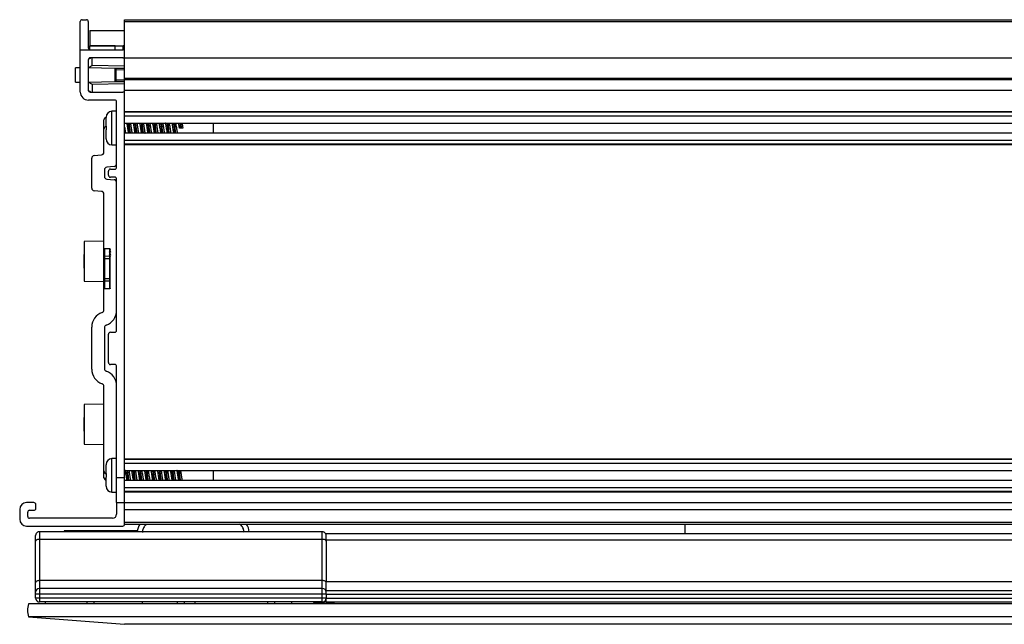
# Model space of a CAD drawing. Units: inches. Extents: x 57.4 to 106.9, y -7.5 to 65.3.
# Drawn here: x 57.4 to 65, y 42.5 to 47.2 of the extents above; entities that cross this region are included whole.
import ezdxf

# ---------------------------------------------------------------- set-up
doc = ezdxf.new("R2010")
doc.units = ezdxf.units.IN
doc.header["$MEASUREMENT"] = 0

msp = doc.modelspace()

# ---------------------------------------------------------------- linework, layer by layer
at = {"color": 7, "linetype": 'Continuous', "lineweight": 25}
for p, q in [((57.8621, 46.9471), (57.8621, 47.1651)), ((57.8771, 47.1801), (57.9091, 47.1801)), ((57.9241, 47.1651), (57.9241, 46.9621)), ((58.2051, 47.1801), (71.8301, 47.1801)), ((58.2051, 47.1651), (58.2051, 47.1801)), ((58.2051, 47.1651), (71.8301, 47.1651)), ((58.2051, 46.9321), (58.2051, 47.1651)), ((57.9352, 47.0962), (57.9352, 46.9781)), ((57.9352, 47.0962), (58.2051, 47.0962)), ((57.9352, 46.9781), (58.2051, 46.9781)), ((58.1321, 46.9781), (57.9352, 46.9781)), ((57.9352, 46.9476), (57.9352, 46.9781)), ((58.1321, 46.9471), (58.1321, 46.9781)), ((58.2051, 46.9781), (58.1946, 46.9781)), ((58.1946, 46.9471), (58.1946, 46.9781)), ((57.8621, 46.9471), (58.1901, 46.9471)), ((57.8621, 46.6206), (57.8621, 46.9471)), ((58.2051, 46.9471), (58.1946, 46.9471)), ((58.2051, 46.9001), (58.2051, 46.9321)), ((58.2051, 46.8851), (58.2051, 46.9001)), ((57.9241, 46.8701), (57.9241, 46.6351)), ((58.1901, 46.8851), (57.9391, 46.8851)), ((57.9541, 46.8254), (57.9541, 46.8907)), ((58.2051, 46.821), (57.9541, 46.8254)), ((58.2051, 46.8851), (71.8301, 46.8851)), ((58.2051, 46.7266), (58.2051, 46.8851)), ((57.8621, 46.8078), (57.8241, 46.8072)), ((57.8241, 46.698), (57.8241, 46.8072)), ((58.1301, 46.8037), (57.9241, 46.8073)), ((58.1301, 46.8037), (58.1321, 46.8037)), ((58.1301, 46.7937), (58.1401, 46.7937)), ((58.1301, 46.7937), (58.1301, 46.7114)), ((58.1401, 46.7937), (58.2051, 46.7926)), ((58.1401, 46.7114), (58.1401, 46.7937)), ((57.8241, 46.698), (57.8621, 46.6973)), ((57.9241, 46.6978), (58.1301, 46.7014)), ((58.2051, 46.6842), (57.9541, 46.6798)), ((57.9541, 46.6798), (57.9541, 46.6145)), ((58.1301, 46.7114), (58.1401, 46.7114)), ((58.1301, 46.7014), (58.1321, 46.7015)), ((58.2051, 46.7266), (71.8301, 46.7266)), ((58.2051, 46.7179), (58.2051, 46.7266)), ((58.2051, 46.7179), (71.8301, 46.7179)), ((58.2051, 46.6351), (58.2051, 46.7126)), ((58.2051, 46.6101), (58.2051, 46.6842)), ((57.9391, 46.6201), (58.1901, 46.6201)), ((58.2051, 46.6351), (71.8301, 46.6351)), ((58.2051, 46.6051), (58.2051, 46.6351)), ((58.2051, 43.6381), (58.2051, 46.6051)), ((58.1281, 46.5581), (57.9246, 46.5581)), ((58.1431, 46.0386), (58.1431, 46.5431)), ((58.1431, 46.4711), (58.1071, 46.4711)), ((58.2051, 46.4699), (71.8301, 46.4699)), ((71.8301, 46.4636), (58.2051, 46.4636)), ((58.0447, 46.3319), (58.0447, 46.4041)), ((58.0611, 46.3561), (58.0611, 46.4238)), ((58.0613, 46.4286), (58.0614, 46.4286)), ((58.2051, 46.4354), (71.8301, 46.4354)), ((58.2051, 46.3806), (71.8301, 46.3806)), ((58.8931, 46.3026), (58.8931, 46.3806)), ((58.0447, 46.1542), (58.0447, 46.3319)), ((58.0611, 46.3561), (58.0614, 46.3561)), ((58.0611, 46.2593), (58.0611, 46.3271)), ((58.0614, 46.3271), (58.0611, 46.3271)), ((71.8301, 46.3026), (58.2051, 46.3026)), ((58.64, 46.3416), (58.6299, 46.3416)), ((58.6463, 46.3416), (58.64, 46.3416)), ((58.6564, 46.3416), (58.6463, 46.3416)), ((58.0611, 46.2593), (58.0614, 46.2546)), ((58.1071, 46.2121), (58.1431, 46.2121)), ((58.2051, 46.2477), (71.8301, 46.2477)), ((58.2051, 46.2196), (71.8301, 46.2196)), ((58.2051, 46.2133), (71.8301, 46.2133)), ((57.9687, 46.1292), (58.0265, 46.1343)), ((57.9504, 45.8767), (57.9504, 46.1093)), ((58.0488, 46.0191), (58.0488, 45.9669)), ((58.1249, 46.0441), (58.0671, 46.0391)), ((58.0801, 45.9766), (58.0801, 46.0086)), ((58.0951, 46.0236), (58.1281, 46.0236)), ((58.0671, 45.9469), (58.1249, 45.9419)), ((58.1281, 45.9616), (58.0951, 45.9616)), ((58.1431, 44.7771), (58.1431, 45.9466)), ((58.0265, 45.8517), (57.9687, 45.8568)), ((58.0447, 45.4128), (58.0447, 45.8318)), ((58.0447, 45.4653), (57.8931, 45.4627)), ((57.8931, 45.4627), (57.8931, 45.156)), ((58.0447, 45.3521), (58.0447, 45.4128)), ((58.0896, 45.4077), (58.049, 45.4082)), ((58.049, 45.4082), (58.049, 45.3495)), ((58.0865, 45.3851), (58.0994, 45.3911)), ((58.0865, 45.3798), (58.0994, 45.3864)), ((58.0865, 45.3614), (58.0994, 45.3695)), ((58.0896, 45.3491), (58.0896, 45.4077)), ((58.0939, 45.1035), (58.0939, 45.4031)), ((57.8928, 45.3629), (57.8895, 45.3596)), ((57.8895, 45.3596), (57.8895, 45.2591)), ((58.0447, 45.3337), (58.0447, 45.3521)), ((58.0447, 45.3307), (58.0447, 45.3337)), ((58.0447, 45.2842), (58.0447, 45.3307)), ((58.0447, 45.3307), (58.049, 45.3307)), ((58.0896, 45.3491), (58.049, 45.3495)), ((58.049, 45.3495), (58.049, 45.3333)), ((58.0896, 45.3307), (58.049, 45.3307)), ((58.0865, 45.3547), (58.0994, 45.3631)), ((58.0896, 45.3307), (58.0896, 45.3491)), ((58.0896, 45.3307), (58.0939, 45.3307)), ((58.0896, 45.176), (58.0896, 45.3307)), ((57.8895, 45.2591), (57.8931, 45.2554)), ((58.0447, 45.2842), (58.049, 45.2842)), ((58.0447, 45.176), (58.0447, 45.2842)), ((58.049, 45.2842), (58.049, 45.176)), ((57.8931, 45.156), (58.0447, 45.1533)), ((58.0447, 45.176), (58.049, 45.176)), ((58.0447, 45.1546), (58.0447, 45.176)), ((58.0447, 45.0938), (58.0447, 45.1546)), ((58.049, 45.176), (58.049, 45.1572)), ((58.0896, 45.176), (58.049, 45.176)), ((58.0896, 45.1576), (58.049, 45.1572)), ((58.049, 45.1572), (58.049, 45.0984)), ((58.0896, 45.1576), (58.0896, 45.176)), ((58.0896, 45.176), (58.0939, 45.176)), ((58.0896, 45.0989), (58.0896, 45.1576)), ((58.0447, 44.9333), (58.0447, 45.0938)), ((58.0896, 45.0989), (58.049, 45.0984)), ((57.9504, 44.4755), (57.9504, 44.8021)), ((58.0488, 44.7982), (58.0488, 44.4794)), ((58.0951, 44.7621), (58.1281, 44.7621)), ((58.0801, 44.5271), (58.0801, 44.7471)), ((58.1281, 44.5121), (58.0951, 44.5121)), ((58.1431, 43.6381), (58.1431, 44.4971)), ((58.0447, 43.6881), (58.0447, 44.3443)), ((58.0447, 44.2056), (57.8931, 44.203)), ((57.8931, 44.203), (57.8931, 43.896)), ((57.8928, 44.1031), (57.8895, 44.0997)), ((57.8895, 44.0997), (57.8895, 43.9992)), ((57.8895, 43.9992), (57.8931, 43.9955)), ((57.8931, 43.896), (58.0447, 43.8933)), ((58.1431, 43.7836), (58.1071, 43.7836)), ((58.2051, 43.7824), (71.8301, 43.7824)), ((71.8301, 43.7761), (58.2051, 43.7761)), ((58.0611, 43.6686), (58.0611, 43.7363)), ((58.0613, 43.7411), (58.0614, 43.7411)), ((58.2051, 43.7479), (71.8301, 43.7479)), ((58.2051, 43.6931), (71.8301, 43.6931)), ((58.8931, 43.6151), (58.8931, 43.6931)), ((58.0447, 43.6381), (58.0447, 43.6881)), ((58.0611, 43.6686), (58.0614, 43.6686)), ((58.0611, 43.5718), (58.0611, 43.6396)), ((58.1431, 43.6381), (58.2051, 43.6381)), ((58.1431, 43.6135), (58.1431, 43.6381)), ((58.2051, 43.4441), (58.2051, 43.6381)), ((71.8301, 43.6151), (58.2051, 43.6151)), ((58.0611, 43.5718), (58.0614, 43.5671)), ((58.0614, 43.5671), (58.0613, 43.5671)), ((58.1431, 43.5643), (58.1431, 43.6135)), ((58.1431, 43.4441), (58.1431, 43.5643)), ((58.2034, 43.5954), (58.2051, 43.5983)), ((58.2051, 43.5602), (71.8301, 43.5602)), ((58.1071, 43.5246), (58.1431, 43.5246)), ((58.2051, 43.5321), (71.8301, 43.5321)), ((58.2051, 43.5258), (71.8301, 43.5258)), ((57.3926, 43.3911), (57.3926, 43.3151)), ((57.5026, 43.4441), (57.4456, 43.4441)), ((57.5176, 43.3991), (57.5176, 43.4291)), ((58.1431, 43.4441), (58.2051, 43.4441)), ((58.1431, 43.4441), (58.1431, 43.3531)), ((58.2051, 43.4441), (71.8301, 43.4441)), ((58.2051, 43.2771), (58.2051, 43.4441)), ((58.2051, 43.3911), (71.8301, 43.3911)), ((58.2051, 43.2921), (58.2051, 43.3911)), ((57.4546, 43.3371), (57.4546, 43.3691)), ((57.4696, 43.3841), (57.5026, 43.3841)), ((58.1121, 43.3221), (57.4696, 43.3221)), ((57.4456, 43.2621), (58.1901, 43.2621)), ((58.2051, 43.2921), (71.8301, 43.2921)), ((58.2051, 43.2771), (71.8301, 43.2771)), ((58.3216, 43.2771), (58.3213, 43.2748)), ((62.546, 43.2044), (62.546, 43.2771)), ((57.516, 43.1449), (57.516, 43.188)), ((59.736, 43.2182), (57.546, 43.2182)), ((57.546, 43.2181), (57.546, 43.2182)), ((57.546, 43.2181), (57.546, 43.1592)), ((59.736, 43.2181), (57.546, 43.2181)), ((57.546, 43.1592), (57.546, 42.8401)), ((59.736, 43.1592), (57.546, 43.1592)), ((57.7383, 43.2241), (57.7383, 43.2182)), ((57.7432, 43.2241), (57.7383, 43.2241)), ((58.3034, 43.2241), (57.7432, 43.2241)), ((58.3034, 43.2241), (58.3034, 43.2182)), ((59.736, 43.2181), (59.736, 43.2182)), ((59.736, 43.1592), (59.736, 43.2181)), ((59.736, 42.8401), (59.736, 43.1592)), ((59.766, 43.2044), (71.136, 43.2044)), ((59.766, 43.1521), (59.766, 43.2044)), ((57.516, 42.8258), (57.516, 43.1449)), ((71.136, 43.1521), (59.766, 43.1521)), ((59.766, 43.1521), (59.766, 42.833)), ((57.516, 42.7494), (57.516, 42.8258)), ((57.546, 42.8401), (57.546, 42.7794)), ((59.736, 42.8401), (57.546, 42.8401)), ((57.546, 42.7794), (57.546, 42.7344)), ((59.736, 42.7794), (57.546, 42.7794)), ((59.736, 42.7794), (59.736, 42.8401)), ((59.736, 42.7344), (59.736, 42.7794)), ((59.766, 42.833), (71.136, 42.833)), ((59.766, 42.7644), (59.766, 42.833)), ((57.516, 42.7344), (57.516, 42.7494)), ((57.516, 42.7044), (57.516, 42.7344)), ((57.546, 42.7344), (57.516, 42.7344)), ((57.546, 42.7044), (57.516, 42.7044)), ((57.546, 42.7344), (57.546, 42.7044)), ((59.736, 42.7344), (57.546, 42.7344)), ((57.546, 42.7044), (57.546, 42.6744)), ((59.736, 42.7044), (57.546, 42.7044)), ((59.766, 42.7344), (59.736, 42.7344)), ((59.736, 42.7044), (59.736, 42.7344)), ((59.736, 42.6744), (59.736, 42.7044)), ((59.766, 42.7044), (59.736, 42.7044)), ((59.766, 42.7644), (71.136, 42.7644)), ((59.766, 42.7344), (59.766, 42.7644)), ((59.766, 42.7344), (71.136, 42.7344)), ((59.766, 42.7344), (59.766, 42.7044)), ((59.766, 42.7044), (71.136, 42.7044)), ((59.766, 42.6744), (59.766, 42.7044)), ((72.5705, 42.6594), (57.4615, 42.6594)), ((59.736, 42.6744), (57.546, 42.6744)), ((57.591, 42.6744), (57.591, 42.6594)), ((58.341, 42.6744), (58.341, 42.6594)), ((58.7479, 42.6744), (58.7479, 42.6594)), ((59.4979, 42.6744), (59.4979, 42.6594)), ((59.6652, 42.6744), (59.6739, 42.6657)), ((59.6739, 42.6594), (59.6739, 42.6657)), ((59.8285, 42.6657), (59.6739, 42.6657)), ((59.7594, 42.6857), (59.766, 42.6857)), ((59.766, 42.6744), (71.136, 42.6744)), ((59.8285, 42.6594), (59.8285, 42.6744)), ((72.5705, 42.5603), (57.4615, 42.5603)), ((57.4615, 42.5603), (58.2035, 42.5019)), ((71.8285, 42.5019), (58.2035, 42.5019))]:
    msp.add_line(p, q, dxfattribs=at)
at = {"color": 8, "linetype": 'Continuous', "lineweight": 25}
for p, q in [((58.1071, 46.2121), (58.1071, 46.4711)), ((58.1071, 43.5246), (58.1071, 43.7836)), ((57.7432, 43.2182), (57.7432, 43.2241))]:
    msp.add_line(p, q, dxfattribs=at)
at = {"color": 7, "linetype": 'Continuous', "lineweight": 25, "flags": 128}
for points in [[(58.2051, 46.8026), (58.1851, 46.8029), (58.14, 46.8037)], [(58.14, 46.7014), (58.1501, 46.7016), (58.2051, 46.7026)], [(58.2051, 46.7126), (58.1675, 46.7119), (58.1401, 46.7114)], [(58.0447, 45.3521), (58.0448, 45.3516), (58.045, 45.3511), (58.0454, 45.3507), (58.046, 45.3503), (58.0466, 45.3499), (58.0474, 45.3497), (58.0482, 45.3495), (58.049, 45.3495)], [(58.0896, 45.3491), (58.0905, 45.349), (58.0913, 45.3488), (58.092, 45.3486), (58.0927, 45.3483), (58.0932, 45.3479), (58.0936, 45.3474), (58.0938, 45.3469), (58.0939, 45.3464)], [(58.0447, 45.1546), (58.0448, 45.1551), (58.045, 45.1555), (58.0454, 45.156), (58.046, 45.1564), (58.0466, 45.1567), (58.0474, 45.157), (58.0482, 45.1571), (58.049, 45.1572)], [(58.0896, 45.1576), (58.0905, 45.1577), (58.0913, 45.1578), (58.092, 45.158), (58.0927, 45.1584), (58.0932, 45.1588), (58.0936, 45.1592), (58.0938, 45.1597), (58.0939, 45.1602)], [(57.546, 43.1592), (57.5401, 43.159), (57.5345, 43.1582), (57.5293, 43.1568), (57.5248, 43.1551), (57.521, 43.1529), (57.5183, 43.1504), (57.5166, 43.1477), (57.516, 43.1449)], [(59.766, 43.1449), (59.7654, 43.1477), (59.7637, 43.1504), (59.7609, 43.1529), (59.7572, 43.1551), (59.7527, 43.1568), (59.7475, 43.1582), (59.7418, 43.159), (59.736, 43.1592)], [(57.546, 42.8401), (57.5401, 42.8399), (57.5345, 42.8391), (57.5293, 42.8377), (57.5248, 42.8359), (57.521, 42.8338), (57.5183, 42.8313), (57.5166, 42.8286), (57.516, 42.8258)], [(59.766, 42.8258), (59.7654, 42.8286), (59.7637, 42.8313), (59.7609, 42.8338), (59.7572, 42.8359), (59.7527, 42.8377), (59.7475, 42.8391), (59.7418, 42.8399), (59.736, 42.8401)]]:
    msp.add_lwpolyline(points, dxfattribs=at)
at = {"color": 8, "linetype": 'Continuous', "lineweight": 25, "flags": 128}
msp.add_lwpolyline([(58.0611, 43.627), (58.0601, 43.6271), (58.0565, 43.6278), (58.0532, 43.6289), (58.0503, 43.6303), (58.0479, 43.632), (58.0462, 43.6339), (58.0451, 43.636), (58.0447, 43.6381)], dxfattribs=at)
at = {"color": 7, "linetype": 'Continuous', "lineweight": 25}
for centre, radius, start, end in [((57.8771, 47.1651), 0.015, 90, 180), ((57.9091, 47.1651), 0.015, 0, 90), ((57.9391, 46.9621), 0.015, 180, 270), ((58.1901, 46.9321), 0.015, 0, 90), ((58.1901, 46.9001), 0.015, 270, 0), ((57.9391, 46.8701), 0.015, 90, 180), ((57.9246, 46.6206), 0.0625, 180, 270), ((57.9391, 46.6351), 0.015, 180, 270), ((58.1901, 46.6051), 0.015, 0, 90), ((58.1281, 46.5431), 0.015, 0, 90), ((58.1071, 46.4251), 0.046, 90, 180), ((58.0647, 46.4041), 0.02, 98.2662, 180), ((58.0647, 46.3319), 0.02, 91, 180), ((58.1071, 46.2581), 0.046, 180, 270), ((58.0247, 46.1542), 0.02, 275, 0), ((57.9704, 46.1093), 0.02, 95, 180), ((58.1231, 46.064), 0.02, 275, 0), ((58.0688, 46.0191), 0.02, 95, 180), ((58.0951, 46.0086), 0.015, 90, 180), ((58.1281, 46.0386), 0.015, 270, 0), ((58.0688, 45.9669), 0.02, 180, 265), ((58.0951, 45.9766), 0.015, 180, 270), ((58.1231, 45.922), 0.02, 0, 85), ((58.1281, 45.9466), 0.015, 0, 90), ((57.9704, 45.8767), 0.02, 180, 265), ((58.0247, 45.8318), 0.02, 0, 85), ((58.048, 45.3464), 0.0131, 255.55984, 274.65023), ((58.0688, 44.8021), 0.1184, 108.5808, 180), ((58.0247, 44.9333), 0.02, 288.5808, 0), ((58.0247, 44.9294), 0.1184, 288.5808, 0), ((58.0688, 44.7982), 0.02, 108.5808, 180), ((58.0951, 44.7471), 0.015, 90, 180), ((58.1281, 44.7771), 0.015, 270, 0), ((58.0688, 44.4755), 0.1184, 180, 251.4192), ((58.0688, 44.4794), 0.02, 180, 251.4192), ((58.0247, 44.3482), 0.1184, 0, 71.4192), ((58.0951, 44.5271), 0.015, 180, 270), ((58.1281, 44.4971), 0.015, 0, 90), ((58.0247, 44.3443), 0.02, 0, 71.4192), ((58.1071, 43.7376), 0.046, 90, 180), ((58.0647, 43.6881), 0.02, 180, 269), ((58.0647, 43.6381), 0.02, 180, 259.70361), ((58.1071, 43.5706), 0.046, 180, 270), ((57.4456, 43.3911), 0.053, 90, 180), ((57.5026, 43.4291), 0.015, 0, 90), ((57.5026, 43.3991), 0.015, 270, 0), ((57.4456, 43.3151), 0.053, 180, 270), ((57.4696, 43.3691), 0.015, 90, 180), ((57.4696, 43.3371), 0.015, 180, 270), ((58.1121, 43.3531), 0.031, 270, 360), ((58.1901, 43.2771), 0.015, 270, 0), ((58.4215, 43.2122), 0.1181, 146.70665, 177.09075), ((59.0514, 43.2122), 0.1181, 2.90925, 33.29335), ((57.546, 42.7494), 0.03, 90, 180), ((59.736, 42.7494), 0.03, 0, 90), ((57.546, 42.7044), 0.03, 180, 270), ((59.736, 42.7044), 0.03, 270, 0), ((57.611, 42.6098), 0.1575, 161.65892, 198.34108)]:
    msp.add_arc(centre, radius, start, end, dxfattribs=at)
for centre, start_param, end_param in [((57.9129, 42.6744), 1.570796, 3.141593), ((57.9691, 42.6744), 3.141593, 4.712389), ((58.6129, 42.6744), 1.570796, 3.141593), ((58.6691, 42.6744), 3.141593, 4.712389), ((59.3129, 42.6744), 1.570796, 3.141593), ((59.3691, 42.6744), 3.141593, 4.712389)]:
    msp.add_ellipse(centre, major_axis=(0, 0.015), ratio=0.008727, start_param=start_param, end_param=end_param, dxfattribs=at)
for points, knots in [([(57.9448, 46.8851), (57.9398, 46.8821), (57.9284, 46.8752), (57.9257, 46.8736), (57.9241, 46.8727)], [0, 0, 0, 0, 0.433385, 1, 1, 1, 1]), ([(57.9241, 46.8073), (57.9269, 46.809), (57.9319, 46.812), (57.9473, 46.8212), (57.9541, 46.8254)], [0, 0, 0, 0, 0.552939, 1, 1, 1, 1]), ([(58.1301, 46.8037), (58.1301, 46.8026), (58.1301, 46.7995), (58.1301, 46.796), (58.1301, 46.7937)], [0, 0, 0, 0, 0.357165, 1, 1, 1, 1]), ([(58.14, 46.8037), (58.1399, 46.8037), (58.139, 46.8037), (58.136, 46.8037), (58.1336, 46.8037), (58.1321, 46.8037)], [0, 0, 0, 0, 0.009998, 0.321143, 1, 1, 1, 1]), ([(58.1401, 46.7937), (58.1401, 46.7948), (58.1401, 46.7971), (58.14, 46.8001), (58.14, 46.8024), (58.14, 46.8035), (58.14, 46.8037), (58.14, 46.8037)], [0, 0, 0, 0, 0.21927, 0.438518, 0.657718, 0.876887, 1, 1, 1, 1]), ([(57.9241, 46.6978), (57.9269, 46.6962), (57.9319, 46.6931), (57.9473, 46.6839), (57.9541, 46.6798)], [0, 0, 0, 0, 0.552939, 1, 1, 1, 1]), ([(58.1301, 46.7114), (58.1301, 46.7092), (58.1301, 46.7057), (58.1301, 46.7025), (58.1301, 46.7014)], [0, 0, 0, 0, 0.64283, 1, 1, 1, 1]), ([(58.1321, 46.7015), (58.1336, 46.7015), (58.136, 46.7015), (58.139, 46.7014), (58.1399, 46.7014), (58.14, 46.7014)], [0, 0, 0, 0, 0.678857, 0.990002, 1, 1, 1, 1]), ([(58.14, 46.7014), (58.14, 46.7015), (58.14, 46.7016), (58.14, 46.7028), (58.14, 46.7051), (58.1401, 46.7081), (58.1401, 46.7103), (58.1401, 46.7114)], [0, 0, 0, 0, 0.123113, 0.342287, 0.561488, 0.780738, 1, 1, 1, 1]), ([(57.9448, 46.6201), (57.9398, 46.6231), (57.9284, 46.6299), (57.9257, 46.6316), (57.9241, 46.6325)], [0, 0, 0, 0, 0.433384, 1, 1, 1, 1]), ([(58.0614, 46.4286), (58.0614, 46.4282), (58.0612, 46.4266), (58.0612, 46.425), (58.0611, 46.4238)], [0, 0, 0, 0, 0.2237492, 1, 1, 1, 1]), ([(58.2368, 46.3026), (58.2366, 46.3033), (58.2355, 46.3073), (58.2335, 46.319), (58.2307, 46.336), (58.2281, 46.354), (58.2254, 46.3698), (58.2238, 46.3772), (58.2231, 46.3806)], [0, 0, 0, 0, 0.042943, 0.241521, 0.440069, 0.638886, 0.837451, 1, 1, 1, 1]), ([(58.2449, 46.3026), (58.2437, 46.3108), (58.2413, 46.3287), (58.2382, 46.3593), (58.236, 46.3745), (58.2351, 46.3806)], [0, 0, 0, 0, 0.337267, 0.737326, 1, 1, 1, 1]), ([(58.2511, 46.3026), (58.25, 46.3108), (58.2476, 46.3287), (58.2444, 46.3593), (58.2423, 46.3745), (58.2414, 46.3806)], [0, 0, 0, 0, 0.337268, 0.737327, 1, 1, 1, 1]), ([(58.2495, 46.3806), (58.2501, 46.3778), (58.2516, 46.3712), (58.2542, 46.3562), (58.2568, 46.3384), (58.2596, 46.3211), (58.2617, 46.3085), (58.2629, 46.3038), (58.2633, 46.3026)], [0, 0, 0, 0, 0.138267, 0.335871, 0.533801, 0.731435, 0.929191, 1, 1, 1, 1]), ([(58.2868, 46.3026), (58.2862, 46.305), (58.2848, 46.3113), (58.2823, 46.3258), (58.2797, 46.3436), (58.2769, 46.361), (58.2747, 46.3741), (58.2734, 46.3791), (58.273, 46.3806)], [0, 0, 0, 0, 0.126049, 0.323389, 0.521023, 0.718387, 0.915819, 1, 1, 1, 1]), ([(58.2949, 46.3026), (58.294, 46.3086), (58.2919, 46.3238), (58.2887, 46.3545), (58.2863, 46.3724), (58.2852, 46.3806)], [0, 0, 0, 0, 0.262673, 0.662733, 1, 1, 1, 1]), ([(58.3011, 46.3026), (58.3003, 46.3086), (58.2981, 46.3238), (58.295, 46.3545), (58.2925, 46.3724), (58.2914, 46.3806)], [0, 0, 0, 0, 0.262673, 0.662733, 1, 1, 1, 1]), ([(58.2995, 46.3806), (58.2998, 46.3796), (58.3009, 46.3753), (58.303, 46.3631), (58.3058, 46.346), (58.3084, 46.328), (58.311, 46.3126), (58.3125, 46.3056), (58.3132, 46.3026)], [0, 0, 0, 0, 0.057191, 0.25523, 0.453291, 0.651519, 0.849544, 1, 1, 1, 1]), ([(58.3367, 46.3026), (58.3366, 46.3026), (58.3357, 46.3057), (58.334, 46.3163), (58.3311, 46.3329), (58.3286, 46.3509), (58.3258, 46.3679), (58.324, 46.3764), (58.3232, 46.3806)], [0, 0, 0, 0, 0.001631, 0.202574, 0.403362, 0.604471, 0.805247, 1, 1, 1, 1]), ([(58.3449, 46.3026), (58.3443, 46.3066), (58.3424, 46.3193), (58.3393, 46.3482), (58.3366, 46.3728), (58.3353, 46.3805), (58.3352, 46.3806)], [0, 0, 0, 0, 0.184756, 0.587736, 0.995053, 1, 1, 1, 1]), ([(58.3512, 46.3026), (58.3506, 46.3066), (58.3487, 46.3193), (58.3456, 46.3482), (58.3428, 46.3728), (58.3415, 46.3805), (58.3415, 46.3806)], [0, 0, 0, 0, 0.184756, 0.587735, 0.995054, 1, 1, 1, 1]), ([(58.3496, 46.3806), (58.3503, 46.377), (58.352, 46.3694), (58.3547, 46.3532), (58.3572, 46.3352), (58.3601, 46.3183), (58.362, 46.3069), (58.363, 46.3031), (58.3632, 46.3026)], [0, 0, 0, 0, 0.170337, 0.36934, 0.568697, 0.767705, 0.966982, 1, 1, 1, 1]), ([(58.3868, 46.3026), (58.3864, 46.3043), (58.3851, 46.3095), (58.3828, 46.3229), (58.3801, 46.3404), (58.3774, 46.3581), (58.375, 46.3723), (58.3736, 46.3783), (58.373, 46.3806)], [0, 0, 0, 0, 0.092795, 0.29004, 0.487464, 0.684764, 0.88199, 1, 1, 1, 1]), ([(58.3949, 46.3026), (58.3946, 46.3046), (58.393, 46.3147), (58.39, 46.3416), (58.3871, 46.3685), (58.3855, 46.3786), (58.3851, 46.3806)], [0, 0, 0, 0, 0.098586, 0.5, 0.901414, 1, 1, 1, 1]), ([(58.4012, 46.3026), (58.4008, 46.3046), (58.3992, 46.3147), (58.3963, 46.3416), (58.3933, 46.3685), (58.3917, 46.3786), (58.3914, 46.3806)], [0, 0, 0, 0, 0.098586, 0.5, 0.901415, 1, 1, 1, 1]), ([(58.3995, 46.3806), (58.3999, 46.3789), (58.4012, 46.3736), (58.4035, 46.3603), (58.4062, 46.3428), (58.4089, 46.3251), (58.4113, 46.3108), (58.4127, 46.3048), (58.4132, 46.3026)], [0, 0, 0, 0, 0.092794, 0.290039, 0.487464, 0.684764, 0.88199, 1, 1, 1, 1]), ([(58.4367, 46.3026), (58.436, 46.3061), (58.4343, 46.3138), (58.4316, 46.3299), (58.429, 46.3479), (58.4262, 46.3648), (58.4243, 46.3763), (58.4232, 46.38), (58.4231, 46.3806)], [0, 0, 0, 0, 0.1703378, 0.3693414, 0.5686982, 0.7677051, 0.9669823, 1, 1, 1, 1]), ([(58.4448, 46.3026), (58.4448, 46.3027), (58.4435, 46.3104), (58.4407, 46.335), (58.4376, 46.3639), (58.4357, 46.3766), (58.4351, 46.3806)], [0, 0, 0, 0, 0.004948, 0.412265, 0.815244, 1, 1, 1, 1]), ([(58.4511, 46.3026), (58.451, 46.3027), (58.4497, 46.3104), (58.447, 46.335), (58.4438, 46.3639), (58.442, 46.3766), (58.4414, 46.3806)], [0, 0, 0, 0, 0.004947, 0.412265, 0.815245, 1, 1, 1, 1]), ([(58.4496, 46.3806), (58.4496, 46.3806), (58.4506, 46.3774), (58.4523, 46.3668), (58.4552, 46.3503), (58.4577, 46.3322), (58.4605, 46.3152), (58.4623, 46.3068), (58.4631, 46.3026)], [0, 0, 0, 0, 0.001631, 0.202574, 0.403363, 0.604473, 0.805246, 1, 1, 1, 1]), ([(58.4868, 46.3026), (58.4865, 46.3035), (58.4854, 46.3079), (58.4833, 46.32), (58.4805, 46.3372), (58.4779, 46.3551), (58.4753, 46.3705), (58.4738, 46.3775), (58.4731, 46.3806)], [0, 0, 0, 0, 0.057191, 0.255229, 0.453291, 0.651518, 0.849544, 1, 1, 1, 1]), ([(58.4949, 46.3026), (58.4937, 46.3108), (58.4913, 46.3287), (58.4882, 46.3593), (58.486, 46.3745), (58.4851, 46.3806)], [0, 0, 0, 0, 0.337268, 0.737327, 1, 1, 1, 1]), ([(58.5011, 46.3026), (58.5, 46.3108), (58.4976, 46.3287), (58.4944, 46.3593), (58.4923, 46.3745), (58.4914, 46.3806)], [0, 0, 0, 0, 0.337267, 0.737326, 1, 1, 1, 1]), ([(58.4995, 46.3806), (58.5001, 46.3781), (58.5015, 46.3719), (58.504, 46.3574), (58.5066, 46.3396), (58.5094, 46.3222), (58.5116, 46.3091), (58.5129, 46.3041), (58.5133, 46.3026)], [0, 0, 0, 0, 0.126049, 0.323389, 0.521022, 0.718386, 0.915818, 1, 1, 1, 1]), ([(58.5368, 46.3026), (58.5361, 46.3053), (58.5347, 46.3119), (58.5321, 46.3269), (58.5295, 46.3448), (58.5267, 46.3621), (58.5246, 46.3747), (58.5234, 46.3793), (58.523, 46.3806)], [0, 0, 0, 0, 0.138266, 0.335871, 0.533801, 0.731435, 0.92919, 1, 1, 1, 1]), ([(58.5449, 46.3026), (58.544, 46.3086), (58.5419, 46.3238), (58.5387, 46.3545), (58.5363, 46.3724), (58.5352, 46.3806)], [0, 0, 0, 0, 0.262673, 0.662733, 1, 1, 1, 1]), ([(58.5511, 46.3026), (58.5503, 46.3086), (58.5481, 46.3238), (58.545, 46.3545), (58.5425, 46.3724), (58.5414, 46.3806)], [0, 0, 0, 0, 0.262673, 0.662733, 1, 1, 1, 1]), ([(58.5495, 46.3806), (58.5497, 46.3799), (58.5508, 46.3759), (58.5528, 46.3642), (58.5556, 46.3471), (58.5582, 46.3292), (58.5609, 46.3133), (58.5625, 46.3059), (58.5632, 46.3026)], [0, 0, 0, 0, 0.042943, 0.241522, 0.44007, 0.638886, 0.837452, 1, 1, 1, 1]), ([(58.5867, 46.3026), (58.5866, 46.3029), (58.5856, 46.3063), (58.5838, 46.3173), (58.581, 46.334), (58.5784, 46.3521), (58.5756, 46.3686), (58.5739, 46.3767), (58.5732, 46.3806)], [0, 0, 0, 0, 0.017849, 0.217761, 0.417575, 0.617686, 0.817482, 1, 1, 1, 1]), ([(58.5949, 46.3026), (58.5943, 46.3066), (58.5924, 46.3193), (58.5893, 46.3482), (58.5866, 46.3728), (58.5853, 46.3805), (58.5852, 46.3806)], [0, 0, 0, 0, 0.184756, 0.587736, 0.995054, 1, 1, 1, 1]), ([(58.6012, 46.3026), (58.6006, 46.3066), (58.5987, 46.3193), (58.5956, 46.3482), (58.5928, 46.3728), (58.5915, 46.3805), (58.5915, 46.3806)], [0, 0, 0, 0, 0.184755, 0.587735, 0.995053, 1, 1, 1, 1]), ([(58.5996, 46.3806), (58.6003, 46.3773), (58.6018, 46.3701), (58.6045, 46.3544), (58.6071, 46.3364), (58.6099, 46.3194), (58.6119, 46.3075), (58.613, 46.3034), (58.6132, 46.3026)], [0, 0, 0, 0, 0.158269, 0.356626, 0.555336, 0.753713, 0.952299, 1, 1, 1, 1]), ([(58.6299, 46.3416), (58.629, 46.3474), (58.6272, 46.3592), (58.6249, 46.373), (58.6235, 46.3786), (58.623, 46.3806)], [0, 0, 0, 0, 0.394481, 0.788937, 1, 1, 1, 1]), ([(58.64, 46.3416), (58.6387, 46.3536), (58.6371, 46.3685), (58.6355, 46.3786), (58.6351, 46.3806)], [0, 0, 0, 0, 0.80283, 1, 1, 1, 1]), ([(58.6463, 46.3416), (58.6449, 46.3536), (58.6433, 46.3685), (58.6417, 46.3786), (58.6414, 46.3806)], [0, 0, 0, 0, 0.802829, 1, 1, 1, 1]), ([(58.6495, 46.3806), (58.6498, 46.3792), (58.6511, 46.3743), (58.6533, 46.3614), (58.6553, 46.349), (58.6563, 46.3424), (58.6564, 46.3416)], [0, 0, 0, 0, 0.159136, 0.553482, 0.948065, 1, 1, 1, 1]), ([(58.0614, 46.3561), (58.0613, 46.3512), (58.0612, 46.3416), (58.0613, 46.3319), (58.0614, 46.3271)], [0, 0, 0, 0, 0.4999987, 1, 1, 1, 1]), ([(58.2051, 46.3497), (58.2052, 46.3494), (58.2062, 46.3436), (58.2079, 46.331), (58.2107, 46.3145), (58.2123, 46.3064), (58.2131, 46.3026)], [0, 0, 0, 0, 0.01656, 0.35445, 0.691814, 1, 1, 1, 1]), ([(58.0614, 46.2546), (58.0613, 46.2546), (58.0613, 46.2546), (58.0613, 46.2546), (58.0613, 46.2546)], [0, 0, 0, 0, 0.999757, 1, 1, 1, 1]), ([(58.0447, 45.4128), (58.0448, 45.4123), (58.0449, 45.4112), (58.0457, 45.4098), (58.0469, 45.4088), (58.0481, 45.4083), (58.0488, 45.4083), (58.049, 45.4082)], [0, 0, 0, 0, 0.228209, 0.456596, 0.679957, 0.894095, 1, 1, 1, 1]), ([(58.0896, 45.4077), (58.0901, 45.4077), (58.091, 45.4075), (58.0923, 45.4068), (58.0933, 45.4057), (58.0938, 45.4044), (58.0939, 45.4035), (58.0939, 45.4031)], [0, 0, 0, 0, 0.205657, 0.411307, 0.620035, 0.836684, 1, 1, 1, 1]), ([(58.049, 45.3307), (58.049, 45.3291), (58.0486, 45.3158), (58.0488, 45.3003), (58.049, 45.2864), (58.049, 45.2842)], [0, 0, 0, 0, 0.09908, 0.856607, 1, 1, 1, 1]), ([(58.049, 45.3333), (58.049, 45.333), (58.049, 45.3322), (58.049, 45.3313), (58.049, 45.3307)], [0, 0, 0, 0, 0.300618, 1, 1, 1, 1]), ([(58.049, 45.0984), (58.0486, 45.0984), (58.0476, 45.0982), (58.0463, 45.0975), (58.0454, 45.0964), (58.0448, 45.0951), (58.0447, 45.0942), (58.0447, 45.0938)], [0, 0, 0, 0, 0.205807, 0.411511, 0.620528, 0.837583, 1, 1, 1, 1]), ([(58.0939, 45.1035), (58.0939, 45.103), (58.0938, 45.1019), (58.093, 45.1005), (58.0918, 45.0995), (58.0906, 45.099), (58.0899, 45.099), (58.0896, 45.0989)], [0, 0, 0, 0, 0.228794, 0.457797, 0.68091, 0.894606, 1, 1, 1, 1]), ([(58.0614, 43.7411), (58.0614, 43.7407), (58.0612, 43.7391), (58.0612, 43.7375), (58.0611, 43.7363)], [0, 0, 0, 0, 0.223761, 1, 1, 1, 1]), ([(58.2243, 43.6151), (58.2237, 43.6174), (58.2223, 43.6236), (58.2198, 43.638), (58.2172, 43.6558), (58.2145, 43.6732), (58.2122, 43.6864), (58.2109, 43.6915), (58.2105, 43.6931)], [0, 0, 0, 0, 0.122958, 0.320248, 0.517827, 0.715139, 0.912506, 1, 1, 1, 1]), ([(58.2324, 43.6151), (58.2315, 43.6211), (58.2294, 43.6363), (58.2262, 43.667), (58.2238, 43.6849), (58.2227, 43.6931)], [0, 0, 0, 0, 0.2626729, 0.6627331, 1, 1, 1, 1]), ([(58.2386, 43.6151), (58.2378, 43.6211), (58.2356, 43.6363), (58.2325, 43.667), (58.23, 43.6849), (58.2289, 43.6931)], [0, 0, 0, 0, 0.262672, 0.662733, 1, 1, 1, 1]), ([(58.237, 43.6931), (58.2373, 43.692), (58.2384, 43.6876), (58.2405, 43.6754), (58.2433, 43.6582), (58.2459, 43.6403), (58.2485, 43.625), (58.2501, 43.618), (58.2507, 43.6151)], [0, 0, 0, 0, 0.060662, 0.258584, 0.45655, 0.65465, 0.85256, 1, 1, 1, 1]), ([(58.2741, 43.6151), (58.2733, 43.6194), (58.2715, 43.628), (58.2687, 43.6452), (58.2661, 43.6631), (58.2633, 43.6802), (58.2615, 43.6888), (58.2607, 43.6931)], [0, 0, 0, 0, 0.199333, 0.400223, 0.60144, 0.802315, 1, 1, 1, 1]), ([(58.2824, 43.6151), (58.2818, 43.6191), (58.2799, 43.6318), (58.2768, 43.6607), (58.2741, 43.6853), (58.2728, 43.693), (58.2727, 43.6931)], [0, 0, 0, 0, 0.184754, 0.587734, 0.995054, 1, 1, 1, 1]), ([(58.2887, 43.6151), (58.2881, 43.6191), (58.2862, 43.6318), (58.2831, 43.6607), (58.2803, 43.6853), (58.279, 43.693), (58.279, 43.6931)], [0, 0, 0, 0, 0.184755, 0.587735, 0.995054, 1, 1, 1, 1]), ([(58.2871, 43.6931), (58.2879, 43.6895), (58.2895, 43.6817), (58.2922, 43.6655), (58.2948, 43.6474), (58.2976, 43.6306), (58.2995, 43.6192), (58.3006, 43.6155), (58.3007, 43.6151)], [0, 0, 0, 0, 0.173336, 0.37253, 0.572075, 0.771268, 0.970734, 1, 1, 1, 1]), ([(58.3243, 43.6151), (58.3239, 43.6167), (58.3226, 43.6219), (58.3203, 43.6351), (58.3176, 43.6526), (58.315, 43.6703), (58.3125, 43.6847), (58.3111, 43.6908), (58.3105, 43.6931)], [0, 0, 0, 0, 0.08956, 0.286845, 0.48429, 0.68164, 0.878904, 1, 1, 1, 1]), ([(58.3324, 43.6151), (58.3321, 43.6171), (58.3305, 43.6272), (58.3275, 43.6541), (58.3246, 43.681), (58.323, 43.6911), (58.3226, 43.6931)], [0, 0, 0, 0, 0.098586, 0.5, 0.901416, 1, 1, 1, 1]), ([(58.3387, 43.6151), (58.3383, 43.6171), (58.3367, 43.6272), (58.3338, 43.6541), (58.3308, 43.681), (58.3292, 43.6911), (58.3289, 43.6931)], [0, 0, 0, 0, 0.098586, 0.5, 0.901416, 1, 1, 1, 1]), ([(58.337, 43.6931), (58.3374, 43.6913), (58.3387, 43.686), (58.341, 43.6725), (58.3438, 43.655), (58.3464, 43.6373), (58.3488, 43.6232), (58.3502, 43.6173), (58.3507, 43.6151)], [0, 0, 0, 0, 0.096009, 0.293221, 0.490631, 0.68789, 0.885086, 1, 1, 1, 1]), ([(58.3742, 43.6151), (58.3735, 43.6185), (58.3719, 43.6261), (58.3692, 43.6421), (58.3666, 43.6601), (58.3638, 43.6771), (58.3618, 43.6886), (58.3608, 43.6925), (58.3606, 43.6931)], [0, 0, 0, 0, 0.167332, 0.366162, 0.565343, 0.764183, 0.963271, 1, 1, 1, 1]), ([(58.3823, 43.6151), (58.3823, 43.6152), (58.381, 43.6229), (58.3782, 43.6475), (58.3751, 43.6764), (58.3732, 43.6891), (58.3726, 43.6931)], [0, 0, 0, 0, 0.004946, 0.412266, 0.815245, 1, 1, 1, 1]), ([(58.3886, 43.6151), (58.3885, 43.6152), (58.3872, 43.6229), (58.3845, 43.6475), (58.3813, 43.6764), (58.3795, 43.6891), (58.3789, 43.6931)], [0, 0, 0, 0, 0.004947, 0.412265, 0.815245, 1, 1, 1, 1]), ([(58.3871, 43.6931), (58.3872, 43.693), (58.3881, 43.6898), (58.3898, 43.6791), (58.3927, 43.6625), (58.3953, 43.6444), (58.3981, 43.6276), (58.3998, 43.6192), (58.4006, 43.6151)], [0, 0, 0, 0, 0.0057708, 0.2064384, 0.4069689, 0.6078108, 0.8083222, 1, 1, 1, 1]), ([(58.4243, 43.6151), (58.424, 43.616), (58.4229, 43.6202), (58.4209, 43.6323), (58.4181, 43.6494), (58.4155, 43.6673), (58.4128, 43.6828), (58.4113, 43.69), (58.4106, 43.6931)], [0, 0, 0, 0, 0.053697, 0.251852, 0.450021, 0.64838, 0.846529, 1, 1, 1, 1]), ([(58.4324, 43.6151), (58.4312, 43.6233), (58.4288, 43.6412), (58.4257, 43.6718), (58.4235, 43.687), (58.4226, 43.6931)], [0, 0, 0, 0, 0.337267, 0.737327, 1, 1, 1, 1]), ([(58.4386, 43.6151), (58.4375, 43.6233), (58.4351, 43.6412), (58.4319, 43.6718), (58.4298, 43.687), (58.4289, 43.6931)], [0, 0, 0, 0, 0.337268, 0.737328, 1, 1, 1, 1]), ([(58.437, 43.6931), (58.4376, 43.6906), (58.439, 43.6842), (58.4416, 43.6696), (58.4442, 43.6518), (58.4469, 43.6344), (58.4491, 43.6214), (58.4504, 43.6165), (58.4508, 43.6151)], [0, 0, 0, 0, 0.129121, 0.326515, 0.524211, 0.721629, 0.919134, 1, 1, 1, 1]), ([(58.4743, 43.6151), (58.4737, 43.6177), (58.4722, 43.6243), (58.4696, 43.6391), (58.467, 43.657), (58.4643, 43.6743), (58.4621, 43.687), (58.4609, 43.6918), (58.4605, 43.6931)], [0, 0, 0, 0, 0.135226, 0.332749, 0.530596, 0.728153, 0.925821, 1, 1, 1, 1]), ([(58.4824, 43.6151), (58.4815, 43.6211), (58.4794, 43.6363), (58.4762, 43.667), (58.4738, 43.6849), (58.4727, 43.6931)], [0, 0, 0, 0, 0.2626721, 0.6627323, 1, 1, 1, 1]), ([(58.4886, 43.6151), (58.4878, 43.6211), (58.4856, 43.6363), (58.4825, 43.667), (58.48, 43.6849), (58.4789, 43.6931)], [0, 0, 0, 0, 0.2626729, 0.6627331, 1, 1, 1, 1]), ([(58.487, 43.6931), (58.4872, 43.6923), (58.4883, 43.6882), (58.4903, 43.6764), (58.4932, 43.6593), (58.4957, 43.6414), (58.4984, 43.6257), (58.5, 43.6183), (58.5007, 43.6151)], [0, 0, 0, 0, 0.046577, 0.245, 0.44341, 0.642067, 0.840481, 1, 1, 1, 1]), ([(58.5242, 43.6151), (58.5241, 43.6153), (58.5232, 43.6186), (58.5214, 43.6296), (58.5185, 43.6463), (58.5159, 43.6643), (58.5132, 43.681), (58.5115, 43.6891), (58.5107, 43.6931)], [0, 0, 0, 0, 0.0138658, 0.2140295, 0.4140663, 0.6144091, 0.8144354, 1, 1, 1, 1]), ([(58.5324, 43.6151), (58.5318, 43.6191), (58.5299, 43.6318), (58.5268, 43.6607), (58.5241, 43.6853), (58.5228, 43.693), (58.5227, 43.6931)], [0, 0, 0, 0, 0.184755, 0.587735, 0.995053, 1, 1, 1, 1]), ([(58.5387, 43.6151), (58.5381, 43.6191), (58.5362, 43.6318), (58.5331, 43.6607), (58.5303, 43.6853), (58.529, 43.693), (58.529, 43.6931)], [0, 0, 0, 0, 0.184755, 0.587734, 0.995054, 1, 1, 1, 1]), ([(58.5371, 43.6931), (58.5378, 43.6898), (58.5394, 43.6824), (58.542, 43.6666), (58.5446, 43.6486), (58.5474, 43.6316), (58.5494, 43.6198), (58.5505, 43.6158), (58.5507, 43.6151)], [0, 0, 0, 0, 0.161305, 0.359811, 0.558669, 0.75719, 0.955933, 1, 1, 1, 1]), ([(58.5743, 43.6151), (58.5738, 43.617), (58.5725, 43.6225), (58.5701, 43.6362), (58.5675, 43.6538), (58.5648, 43.6714), (58.5624, 43.6853), (58.561, 43.691), (58.5605, 43.6931)], [0, 0, 0, 0, 0.102392, 0.299567, 0.496964, 0.694158, 0.891313, 1, 1, 1, 1]), ([(58.5824, 43.6151), (58.5821, 43.6171), (58.5805, 43.6272), (58.5775, 43.6541), (58.5746, 43.681), (58.573, 43.6911), (58.5726, 43.6931)], [0, 0, 0, 0, 0.098586, 0.5, 0.901415, 1, 1, 1, 1]), ([(58.5887, 43.6151), (58.5883, 43.6171), (58.5867, 43.6272), (58.5838, 43.6541), (58.5808, 43.681), (58.5792, 43.6911), (58.5789, 43.6931)], [0, 0, 0, 0, 0.098586, 0.5, 0.901416, 1, 1, 1, 1]), ([(58.587, 43.6931), (58.5874, 43.6916), (58.5886, 43.6866), (58.5909, 43.6736), (58.5936, 43.6562), (58.5962, 43.6384), (58.5987, 43.6238), (58.6002, 43.6175), (58.6007, 43.6151)], [0, 0, 0, 0, 0.08299, 0.280365, 0.477882, 0.675353, 0.872719, 1, 1, 1, 1]), ([(58.6242, 43.6151), (58.6234, 43.6189), (58.6217, 43.6268), (58.619, 43.6433), (58.6164, 43.6613), (58.6136, 43.6781), (58.6117, 43.6892), (58.6107, 43.6927), (58.6106, 43.6931)], [0, 0, 0, 0, 0.179395, 0.378986, 0.57893, 0.778521, 0.978405, 1, 1, 1, 1]), ([(58.6323, 43.6151), (58.6323, 43.6152), (58.631, 43.6229), (58.6282, 43.6475), (58.6251, 43.6764), (58.6232, 43.6891), (58.6226, 43.6931)], [0, 0, 0, 0, 0.004946, 0.412265, 0.815245, 1, 1, 1, 1]), ([(58.6386, 43.6151), (58.6385, 43.6152), (58.6372, 43.6229), (58.6345, 43.6475), (58.6313, 43.6764), (58.6295, 43.6891), (58.6289, 43.6931)], [0, 0, 0, 0, 0.004946, 0.412266, 0.815246, 1, 1, 1, 1]), ([(58.6371, 43.6931), (58.638, 43.6889), (58.6397, 43.6805), (58.6425, 43.6636), (58.6451, 43.6455), (58.6479, 43.6289), (58.6497, 43.6183), (58.6506, 43.6151), (58.6506, 43.6151)], [0, 0, 0, 0, 0.19347, 0.394161, 0.595185, 0.795866, 0.996871, 1, 1, 1, 1]), ([(58.0614, 43.6396), (58.0614, 43.6396), (58.0612, 43.6396), (58.0612, 43.6396), (58.0611, 43.6396)], [0, 0, 0, 0, 0.223744, 1, 1, 1, 1]), ([(57.546, 43.2181), (57.5426, 43.2177), (57.536, 43.2171), (57.5271, 43.212), (57.5203, 43.2045), (57.5165, 43.1961), (57.5162, 43.1904), (57.516, 43.188)], [0, 0, 0, 0, 0.212342, 0.424292, 0.636576, 0.850417, 1, 1, 1, 1]), ([(59.766, 43.188), (59.7657, 43.1914), (59.765, 43.1983), (59.7597, 43.2074), (59.7519, 43.2141), (59.7435, 43.2176), (59.7381, 43.2179), (59.736, 43.2181)], [0, 0, 0, 0, 0.21729, 0.435394, 0.652317, 0.866995, 1, 1, 1, 1])]:
    msp.add_open_spline(points, degree=3, knots=knots, dxfattribs=at)
msp.add_open_spline([(58.0614, 43.6686), (58.0613, 43.6637), (58.0612, 43.6541), (58.0613, 43.6444), (58.0614, 43.6396)], degree=3, dxfattribs=at)
at = {"color": 8, "linetype": 'Continuous', "lineweight": 25}
for points, knots in [([(58.377, 43.2771), (58.3732, 43.2742), (58.365, 43.268), (58.3553, 43.2558), (58.3454, 43.2375), (58.3438, 43.2222), (58.3428, 43.2122)], [0, 0, 0, 0, 0.190336, 0.401161, 0.612263, 1, 1, 1, 1]), ([(59.1302, 43.2122), (59.1291, 43.2222), (59.1275, 43.2375), (59.1176, 43.2557), (59.1079, 43.268), (59.0998, 43.2742), (59.0959, 43.2771)], [0, 0, 0, 0, 0.387749, 0.598579, 0.809688, 1, 1, 1, 1])]:
    msp.add_open_spline(points, degree=3, knots=knots, dxfattribs=at)

doc.saveas('drawing.dxf')
